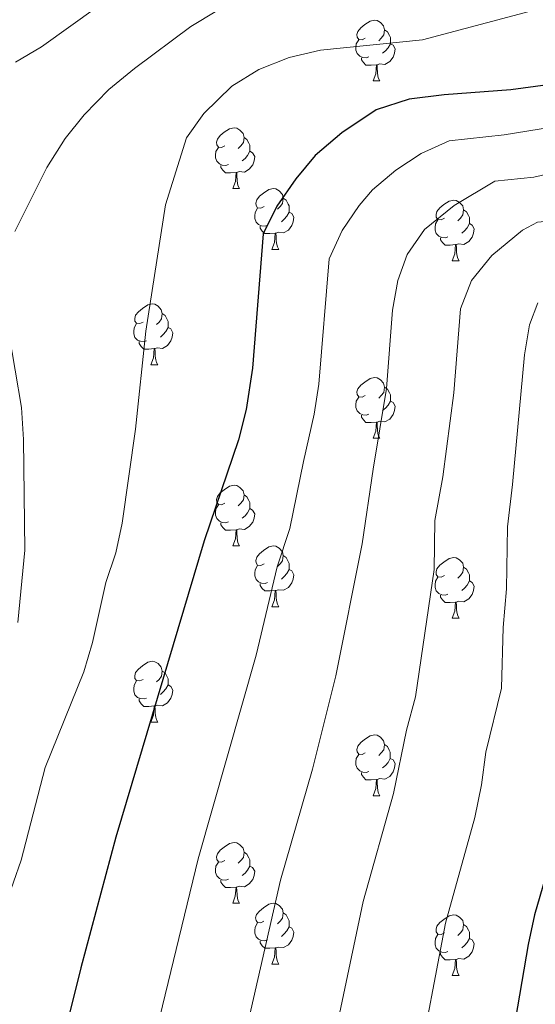
# Model space of a CAD drawing. Units: metres. Extents: x 602621 to 607122, y 4763509 to 4766547.
# Drawn here: x 603728 to 603813, y 4764703 to 4764865 of the extents above; entities that cross this region are included whole.
import ezdxf

# ---------------------------------------------------------------- set-up
doc = ezdxf.new("R2010")
doc.units = ezdxf.units.M
doc.header["$MEASUREMENT"] = 0
for name, color, linetype, lineweight in [('Nivel 36', 7, 'Continuous', 0), ('Nivel 4', 7, 'Continuous', 0), ('Nivel 5', 7, 'Continuous', 0), ('Nivel 61', 7, 'Continuous', 0), ('Nivel 63', 7, 'Continuous', 0)]:
    doc.layers.add(name, color=color, linetype=linetype, lineweight=lineweight)

msp = doc.modelspace()

# ---------------------------------------------------------------- linework, layer by layer
at = {"layer": 'Nivel 36', "color": 92, "linetype": 'Continuous', "lineweight": 0}
for p, q in [((603786.38, 4764855.11), (603787.51, 4764855.11)), ((603763.19, 4764837.35), (603764.32, 4764837.35)), ((603769.67, 4764827.31), (603770.79, 4764827.31)), ((603799.44, 4764825.41), (603800.56, 4764825.41)), ((603749.69, 4764808.26), (603750.81, 4764808.26)), ((603786.38, 4764796.12), (603787.5, 4764796.12)), ((603763.19, 4764778.35), (603764.32, 4764778.35)), ((603769.67, 4764768.32), (603770.79, 4764768.32)), ((603799.44, 4764766.41), (603800.56, 4764766.41)), ((603749.69, 4764749.27), (603750.81, 4764749.27)), ((603786.38, 4764737.13), (603787.5, 4764737.13)), ((603763.19, 4764719.36), (603764.32, 4764719.36)), ((603769.66, 4764709.33), (603770.79, 4764709.33)), ((603799.44, 4764707.42), (603800.56, 4764707.42))]:
    msp.add_line(p, q, dxfattribs=at)
at = {"layer": 'Nivel 36', "color": 92, "linetype": 'Continuous', "lineweight": 0, "flags": 128}
for points in [[(603785.08, 4764862.17), (603784.55, 4764861.91), (603784.02, 4764861.97), (603783.76, 4764862.33), (603783.7, 4764862.76), (603783.86, 4764863.28), (603784.34, 4764863.87), (603784.98, 4764864.41), (603785.88, 4764864.99), (603786.62, 4764865.15), (603787.05, 4764865.09), (603787.58, 4764864.78), (603788.11, 4764864.19), (603788.27, 4764863.55), (603788.16, 4764862.71), (603787.73, 4764862.17), (603787.31, 4764861.75)], [(603788.27, 4764863.55), (603788.74, 4764863.24), (603789.06, 4764862.6), (603789.22, 4764862.28), (603789.22, 4764861.7), (603789.22, 4764861.27), (603788.85, 4764860.59), (603788.43, 4764860.11), (603787.95, 4764859.69)], [(603785.67, 4764859.09), (603785.24, 4764858.93), (603784.66, 4764858.99), (603784.18, 4764859.21), (603783.76, 4764859.63), (603783.54, 4764860.21), (603783.54, 4764860.63), (603783.6, 4764861.22), (603784.02, 4764861.91)], [(603789.22, 4764861.27), (603789.67, 4764861.03), (603790.02, 4764860.41), (603789.91, 4764859.69), (603789.7, 4764859.05), (603789.11, 4764858.31), (603788.32, 4764857.83), (603787.47, 4764857.93), (603787.04, 4764857.8)], [(603786.93, 4764857.8), (603786.04, 4764857.71), (603785.19, 4764857.71), (603784.77, 4764858.15), (603784.45, 4764858.62), (603784.45, 4764858.93)], [(603786.38, 4764855.11), (603786.82, 4764856.27), (603786.93, 4764857.8), (603787.04, 4764857.8), (603787.07, 4764857.21), (603787.11, 4764856.53), (603787.18, 4764855.91), (603787.29, 4764855.51), (603787.51, 4764855.11)], [(603761.89, 4764844.41), (603761.36, 4764844.14), (603760.83, 4764844.2), (603760.57, 4764844.57), (603760.51, 4764844.99), (603760.67, 4764845.51), (603761.15, 4764846.11), (603761.79, 4764846.64), (603762.69, 4764847.22), (603763.43, 4764847.38), (603763.86, 4764847.33), (603764.39, 4764847.01), (603764.92, 4764846.43), (603765.08, 4764845.79), (603764.97, 4764844.94), (603764.54, 4764844.41), (603764.12, 4764843.98)], [(603765.08, 4764845.79), (603765.55, 4764845.47), (603765.87, 4764844.83), (603766.03, 4764844.51), (603766.03, 4764843.93), (603766.03, 4764843.51), (603765.66, 4764842.82), (603765.24, 4764842.34), (603764.76, 4764841.92)], [(603762.48, 4764841.33), (603762.05, 4764841.17), (603761.47, 4764841.23), (603760.99, 4764841.44), (603760.57, 4764841.86), (603760.35, 4764842.45), (603760.35, 4764842.87), (603760.41, 4764843.45), (603760.83, 4764844.14)], [(603766.03, 4764843.51), (603766.48, 4764843.26), (603766.83, 4764842.64), (603766.72, 4764841.92), (603766.51, 4764841.28), (603765.92, 4764840.54), (603765.13, 4764840.06), (603764.28, 4764840.16), (603763.85, 4764840.03)], [(603763.74, 4764840.03), (603762.85, 4764839.95), (603762, 4764839.95), (603761.58, 4764840.38), (603761.26, 4764840.85), (603761.26, 4764841.17)], [(603763.19, 4764837.35), (603763.63, 4764838.51), (603763.74, 4764840.03), (603763.85, 4764840.03), (603763.88, 4764839.45), (603763.92, 4764838.76), (603763.99, 4764838.15), (603764.1, 4764837.75), (603764.32, 4764837.35)], [(603768.37, 4764834.37), (603767.84, 4764834.11), (603767.31, 4764834.16), (603767.04, 4764834.53), (603766.99, 4764834.96), (603767.15, 4764835.48), (603767.63, 4764836.07), (603768.26, 4764836.6), (603769.16, 4764837.19), (603769.91, 4764837.35), (603770.33, 4764837.29), (603770.86, 4764836.98), (603771.39, 4764836.39), (603771.55, 4764835.75), (603771.44, 4764834.9), (603771.02, 4764834.37), (603770.6, 4764833.95)], [(603771.55, 4764835.75), (603772.03, 4764835.44), (603772.34, 4764834.8), (603772.5, 4764834.48), (603772.5, 4764833.9), (603772.5, 4764833.47), (603772.13, 4764832.78), (603771.71, 4764832.3), (603771.23, 4764831.88)], [(603798.14, 4764832.47), (603797.61, 4764832.2), (603797.08, 4764832.26), (603796.81, 4764832.63), (603796.76, 4764833.05), (603796.92, 4764833.57), (603797.4, 4764834.17), (603798.03, 4764834.7), (603798.93, 4764835.28), (603799.68, 4764835.44), (603800.1, 4764835.39), (603800.63, 4764835.07), (603801.16, 4764834.49), (603801.32, 4764833.85), (603801.21, 4764833), (603800.79, 4764832.47), (603800.37, 4764832.04)], [(603768.95, 4764831.29), (603768.53, 4764831.13), (603767.94, 4764831.19), (603767.47, 4764831.4), (603767.04, 4764831.83), (603766.83, 4764832.41), (603766.83, 4764832.83), (603766.88, 4764833.42), (603767.31, 4764834.11)], [(603801.32, 4764833.85), (603801.8, 4764833.53), (603802.11, 4764832.89), (603802.27, 4764832.57), (603802.27, 4764831.99), (603802.27, 4764831.57), (603801.9, 4764830.88), (603801.48, 4764830.4), (603801, 4764829.98)], [(603772.5, 4764833.47), (603772.96, 4764833.22), (603773.3, 4764832.61), (603773.19, 4764831.88), (603772.98, 4764831.24), (603772.4, 4764830.5), (603771.6, 4764830.02), (603770.75, 4764830.13), (603770.32, 4764830)], [(603798.72, 4764829.39), (603798.3, 4764829.23), (603797.71, 4764829.29), (603797.24, 4764829.5), (603796.81, 4764829.92), (603796.6, 4764830.51), (603796.6, 4764830.93), (603796.65, 4764831.51), (603797.08, 4764832.2)], [(603770.21, 4764830), (603769.32, 4764829.91), (603768.48, 4764829.91), (603768.05, 4764830.34), (603767.73, 4764830.82), (603767.73, 4764831.13)], [(603802.27, 4764831.57), (603802.73, 4764831.32), (603803.07, 4764830.7), (603802.96, 4764829.98), (603802.75, 4764829.34), (603802.17, 4764828.6), (603801.37, 4764828.12), (603800.52, 4764828.22), (603800.09, 4764828.09)], [(603769.67, 4764827.31), (603770.1, 4764828.47), (603770.21, 4764830), (603770.32, 4764830), (603770.36, 4764829.41), (603770.39, 4764828.73), (603770.46, 4764828.11), (603770.58, 4764827.71), (603770.79, 4764827.31)], [(603799.98, 4764828.09), (603799.09, 4764828.01), (603798.25, 4764828.01), (603797.82, 4764828.44), (603797.5, 4764828.91), (603797.5, 4764829.23)], [(603799.44, 4764825.41), (603799.87, 4764826.57), (603799.98, 4764828.09), (603800.09, 4764828.09), (603800.13, 4764827.51), (603800.16, 4764826.82), (603800.23, 4764826.21), (603800.35, 4764825.81), (603800.56, 4764825.41)], [(603748.39, 4764815.32), (603747.86, 4764815.06), (603747.33, 4764815.11), (603747.06, 4764815.48), (603747.01, 4764815.91), (603747.17, 4764816.43), (603747.65, 4764817.02), (603748.28, 4764817.55), (603749.18, 4764818.14), (603749.93, 4764818.3), (603750.35, 4764818.24), (603750.88, 4764817.93), (603751.41, 4764817.34), (603751.57, 4764816.7), (603751.46, 4764815.85), (603751.04, 4764815.32), (603750.62, 4764814.9)], [(603751.57, 4764816.7), (603752.05, 4764816.39), (603752.36, 4764815.75), (603752.52, 4764815.43), (603752.52, 4764814.85), (603752.52, 4764814.42), (603752.15, 4764813.73), (603751.73, 4764813.25), (603751.25, 4764812.83)], [(603748.97, 4764812.24), (603748.55, 4764812.08), (603747.96, 4764812.14), (603747.49, 4764812.35), (603747.06, 4764812.78), (603746.85, 4764813.36), (603746.85, 4764813.78), (603746.9, 4764814.37), (603747.33, 4764815.06)], [(603752.52, 4764814.42), (603752.98, 4764814.17), (603753.32, 4764813.56), (603753.21, 4764812.83), (603753, 4764812.19), (603752.42, 4764811.45), (603751.62, 4764810.97), (603750.77, 4764811.08), (603750.34, 4764810.95)], [(603750.23, 4764810.95), (603749.34, 4764810.86), (603748.5, 4764810.86), (603748.07, 4764811.29), (603747.75, 4764811.77), (603747.75, 4764812.08)], [(603749.69, 4764808.26), (603750.12, 4764809.42), (603750.23, 4764810.95), (603750.34, 4764810.95), (603750.38, 4764810.36), (603750.41, 4764809.68), (603750.48, 4764809.06), (603750.6, 4764808.66), (603750.81, 4764808.26)], [(603785.08, 4764803.18), (603784.55, 4764802.92), (603784.02, 4764802.97), (603783.76, 4764803.34), (603783.7, 4764803.77), (603783.86, 4764804.29), (603784.34, 4764804.88), (603784.98, 4764805.41), (603785.88, 4764806), (603786.62, 4764806.16), (603787.04, 4764806.1), (603787.58, 4764805.79), (603788.1, 4764805.2), (603788.26, 4764804.56), (603788.16, 4764803.71), (603787.73, 4764803.18), (603787.31, 4764802.76)], [(603788.26, 4764804.56), (603788.74, 4764804.25), (603789.06, 4764803.61), (603789.22, 4764803.29), (603789.22, 4764802.71), (603789.22, 4764802.28), (603788.84, 4764801.59), (603788.42, 4764801.11), (603787.94, 4764800.69)], [(603785.66, 4764800.1), (603785.24, 4764799.94), (603784.66, 4764800), (603784.18, 4764800.21), (603783.76, 4764800.64), (603783.54, 4764801.22), (603783.54, 4764801.64), (603783.6, 4764802.23), (603784.02, 4764802.92)], [(603789.22, 4764802.28), (603789.67, 4764802.03), (603790.02, 4764801.42), (603789.9, 4764800.69), (603789.7, 4764800.05), (603789.11, 4764799.31), (603788.32, 4764798.83), (603787.46, 4764798.94), (603787.04, 4764798.81)], [(603786.92, 4764798.81), (603786.04, 4764798.72), (603785.19, 4764798.72), (603784.76, 4764799.15), (603784.44, 4764799.63), (603784.44, 4764799.94)], [(603786.38, 4764796.12), (603786.82, 4764797.28), (603786.92, 4764798.81), (603787.04, 4764798.81), (603787.07, 4764798.22), (603787.1, 4764797.54), (603787.18, 4764796.92), (603787.29, 4764796.52), (603787.5, 4764796.12)], [(603761.89, 4764785.41), (603761.36, 4764785.15), (603760.83, 4764785.2), (603760.57, 4764785.57), (603760.51, 4764786), (603760.67, 4764786.52), (603761.15, 4764787.11), (603761.79, 4764787.64), (603762.69, 4764788.23), (603763.43, 4764788.39), (603763.86, 4764788.33), (603764.39, 4764788.02), (603764.92, 4764787.43), (603765.08, 4764786.79), (603764.97, 4764785.94), (603764.54, 4764785.41), (603764.12, 4764784.99)], [(603765.08, 4764786.79), (603765.55, 4764786.48), (603765.87, 4764785.84), (603766.03, 4764785.52), (603766.03, 4764784.94), (603766.03, 4764784.51), (603765.66, 4764783.82), (603765.24, 4764783.34), (603764.76, 4764782.92)], [(603762.48, 4764782.33), (603762.05, 4764782.17), (603761.47, 4764782.23), (603760.99, 4764782.44), (603760.57, 4764782.87), (603760.35, 4764783.45), (603760.35, 4764783.87), (603760.41, 4764784.46), (603760.83, 4764785.15)], [(603766.03, 4764784.51), (603766.48, 4764784.26), (603766.83, 4764783.65), (603766.72, 4764782.92), (603766.51, 4764782.28), (603765.92, 4764781.54), (603765.13, 4764781.06), (603764.28, 4764781.17), (603763.85, 4764781.04)], [(603763.74, 4764781.04), (603762.85, 4764780.95), (603762, 4764780.95), (603761.58, 4764781.38), (603761.26, 4764781.86), (603761.26, 4764782.17)], [(603763.19, 4764778.35), (603763.63, 4764779.51), (603763.74, 4764781.04), (603763.85, 4764781.04), (603763.88, 4764780.45), (603763.92, 4764779.77), (603763.99, 4764779.15), (603764.1, 4764778.75), (603764.32, 4764778.35)], [(603768.37, 4764775.38), (603767.84, 4764775.11), (603767.31, 4764775.17), (603767.04, 4764775.54), (603766.99, 4764775.96), (603767.15, 4764776.48), (603767.63, 4764777.08), (603768.26, 4764777.61), (603769.16, 4764778.19), (603769.91, 4764778.35), (603770.33, 4764778.3), (603770.86, 4764777.98), (603771.39, 4764777.4), (603771.55, 4764776.76), (603771.44, 4764775.91), (603771.02, 4764775.38), (603770.6, 4764774.95)], [(603771.55, 4764776.76), (603772.03, 4764776.44), (603772.34, 4764775.8), (603772.5, 4764775.48), (603772.5, 4764774.9), (603772.5, 4764774.48), (603772.13, 4764773.79), (603771.71, 4764773.31), (603771.23, 4764772.89)], [(603798.14, 4764773.47), (603797.61, 4764773.21), (603797.08, 4764773.26), (603796.81, 4764773.63), (603796.76, 4764774.06), (603796.92, 4764774.58), (603797.4, 4764775.17), (603798.03, 4764775.7), (603798.93, 4764776.29), (603799.68, 4764776.45), (603800.1, 4764776.39), (603800.63, 4764776.08), (603801.16, 4764775.49), (603801.32, 4764774.85), (603801.21, 4764774), (603800.79, 4764773.47), (603800.37, 4764773.05)], [(603768.95, 4764772.3), (603768.53, 4764772.14), (603767.94, 4764772.2), (603767.47, 4764772.41), (603767.04, 4764772.83), (603766.83, 4764773.42), (603766.83, 4764773.84), (603766.88, 4764774.42), (603767.31, 4764775.11)], [(603772.5, 4764774.48), (603772.96, 4764774.23), (603773.3, 4764773.61), (603773.19, 4764772.89), (603772.98, 4764772.25), (603772.4, 4764771.51), (603771.6, 4764771.03), (603770.75, 4764771.13), (603770.32, 4764771)], [(603801.32, 4764774.85), (603801.8, 4764774.54), (603802.11, 4764773.9), (603802.27, 4764773.58), (603802.27, 4764773), (603802.27, 4764772.57), (603801.9, 4764771.88), (603801.48, 4764771.4), (603801, 4764770.98)], [(603770.21, 4764771), (603769.32, 4764770.92), (603768.48, 4764770.92), (603768.05, 4764771.35), (603767.73, 4764771.82), (603767.73, 4764772.14)], [(603798.72, 4764770.39), (603798.3, 4764770.23), (603797.71, 4764770.29), (603797.24, 4764770.5), (603796.81, 4764770.93), (603796.6, 4764771.51), (603796.6, 4764771.93), (603796.65, 4764772.52), (603797.08, 4764773.21)], [(603802.27, 4764772.57), (603802.73, 4764772.32), (603803.07, 4764771.71), (603802.96, 4764770.98), (603802.75, 4764770.34), (603802.17, 4764769.6), (603801.37, 4764769.12), (603800.52, 4764769.23), (603800.09, 4764769.1)], [(603769.67, 4764768.32), (603770.1, 4764769.48), (603770.21, 4764771), (603770.32, 4764771), (603770.36, 4764770.42), (603770.39, 4764769.73), (603770.46, 4764769.12), (603770.58, 4764768.72), (603770.79, 4764768.32)], [(603799.98, 4764769.1), (603799.09, 4764769.01), (603798.25, 4764769.01), (603797.82, 4764769.44), (603797.5, 4764769.92), (603797.5, 4764770.23)], [(603799.44, 4764766.41), (603799.87, 4764767.57), (603799.98, 4764769.1), (603800.09, 4764769.1), (603800.13, 4764768.51), (603800.16, 4764767.83), (603800.23, 4764767.21), (603800.35, 4764766.81), (603800.56, 4764766.41)], [(603748.39, 4764756.33), (603747.86, 4764756.07), (603747.33, 4764756.12), (603747.06, 4764756.49), (603747.01, 4764756.92), (603747.17, 4764757.44), (603747.65, 4764758.03), (603748.28, 4764758.56), (603749.18, 4764759.15), (603749.93, 4764759.31), (603750.35, 4764759.25), (603750.88, 4764758.94), (603751.41, 4764758.35), (603751.57, 4764757.71), (603751.46, 4764756.86), (603751.04, 4764756.33), (603750.62, 4764755.91)], [(603751.57, 4764757.71), (603752.05, 4764757.4), (603752.36, 4764756.76), (603752.52, 4764756.44), (603752.52, 4764755.86), (603752.52, 4764755.43), (603752.15, 4764754.74), (603751.73, 4764754.26), (603751.25, 4764753.84)], [(603748.97, 4764753.25), (603748.55, 4764753.09), (603747.96, 4764753.15), (603747.49, 4764753.36), (603747.06, 4764753.79), (603746.85, 4764754.37), (603746.85, 4764754.79), (603746.9, 4764755.38), (603747.33, 4764756.07)], [(603752.52, 4764755.43), (603752.98, 4764755.18), (603753.32, 4764754.57), (603753.21, 4764753.84), (603753, 4764753.2), (603752.42, 4764752.46), (603751.62, 4764751.98), (603750.77, 4764752.09), (603750.34, 4764751.96)], [(603750.23, 4764751.96), (603749.34, 4764751.87), (603748.5, 4764751.87), (603748.07, 4764752.3), (603747.75, 4764752.78), (603747.75, 4764753.09)], [(603749.69, 4764749.27), (603750.12, 4764750.43), (603750.23, 4764751.96), (603750.34, 4764751.96), (603750.38, 4764751.37), (603750.41, 4764750.69), (603750.48, 4764750.07), (603750.6, 4764749.67), (603750.81, 4764749.27)], [(603785.08, 4764744.19), (603784.55, 4764743.93), (603784.02, 4764743.98), (603783.75, 4764744.35), (603783.7, 4764744.78), (603783.86, 4764745.3), (603784.34, 4764745.89), (603784.97, 4764746.42), (603785.87, 4764747.01), (603786.62, 4764747.17), (603787.04, 4764747.11), (603787.57, 4764746.8), (603788.1, 4764746.21), (603788.26, 4764745.57), (603788.15, 4764744.72), (603787.73, 4764744.19), (603787.31, 4764743.77)], [(603788.26, 4764745.57), (603788.74, 4764745.26), (603789.05, 4764744.62), (603789.21, 4764744.3), (603789.21, 4764743.72), (603789.21, 4764743.29), (603788.84, 4764742.6), (603788.42, 4764742.12), (603787.94, 4764741.7)], [(603785.66, 4764741.11), (603785.24, 4764740.95), (603784.65, 4764741.01), (603784.18, 4764741.22), (603783.75, 4764741.65), (603783.54, 4764742.23), (603783.54, 4764742.65), (603783.59, 4764743.24), (603784.02, 4764743.93)], [(603789.21, 4764743.29), (603789.67, 4764743.04), (603790.01, 4764742.43), (603789.9, 4764741.7), (603789.69, 4764741.06), (603789.11, 4764740.32), (603788.31, 4764739.84), (603787.46, 4764739.95), (603787.03, 4764739.82)], [(603786.92, 4764739.82), (603786.03, 4764739.73), (603785.19, 4764739.73), (603784.76, 4764740.16), (603784.44, 4764740.64), (603784.44, 4764740.95)], [(603786.38, 4764737.13), (603786.81, 4764738.29), (603786.92, 4764739.82), (603787.03, 4764739.82), (603787.07, 4764739.23), (603787.1, 4764738.55), (603787.17, 4764737.93), (603787.29, 4764737.53), (603787.5, 4764737.13)], [(603761.89, 4764726.42), (603761.36, 4764726.16), (603760.83, 4764726.21), (603760.56, 4764726.58), (603760.51, 4764727.01), (603760.67, 4764727.53), (603761.15, 4764728.12), (603761.78, 4764728.65), (603762.68, 4764729.24), (603763.43, 4764729.4), (603763.86, 4764729.34), (603764.38, 4764729.03), (603764.92, 4764728.44), (603765.08, 4764727.8), (603764.96, 4764726.95), (603764.54, 4764726.42), (603764.12, 4764726)], [(603765.08, 4764727.8), (603765.55, 4764727.49), (603765.86, 4764726.85), (603766.02, 4764726.53), (603766.02, 4764725.95), (603766.02, 4764725.52), (603765.66, 4764724.83), (603765.24, 4764724.35), (603764.76, 4764723.93)], [(603762.48, 4764723.34), (603762.05, 4764723.18), (603761.46, 4764723.24), (603760.99, 4764723.45), (603760.56, 4764723.88), (603760.35, 4764724.46), (603760.35, 4764724.88), (603760.4, 4764725.47), (603760.83, 4764726.16)], [(603766.02, 4764725.52), (603766.48, 4764725.27), (603766.82, 4764724.66), (603766.72, 4764723.93), (603766.5, 4764723.29), (603765.92, 4764722.55), (603765.12, 4764722.07), (603764.28, 4764722.18), (603763.84, 4764722.05)], [(603763.74, 4764722.05), (603762.84, 4764721.96), (603762, 4764721.96), (603761.58, 4764722.39), (603761.26, 4764722.87), (603761.26, 4764723.18)], [(603763.19, 4764719.36), (603763.62, 4764720.52), (603763.74, 4764722.05), (603763.84, 4764722.05), (603763.88, 4764721.46), (603763.92, 4764720.78), (603763.98, 4764720.16), (603764.1, 4764719.76), (603764.32, 4764719.36)], [(603768.36, 4764716.39), (603767.84, 4764716.12), (603767.3, 4764716.18), (603767.04, 4764716.55), (603766.98, 4764716.97), (603767.14, 4764717.49), (603767.62, 4764718.09), (603768.26, 4764718.62), (603769.16, 4764719.2), (603769.9, 4764719.36), (603770.33, 4764719.31), (603770.86, 4764718.99), (603771.39, 4764718.41), (603771.55, 4764717.77), (603771.44, 4764716.92), (603771.02, 4764716.39), (603770.6, 4764715.96)], [(603771.55, 4764717.77), (603772.02, 4764717.45), (603772.34, 4764716.81), (603772.5, 4764716.49), (603772.5, 4764715.91), (603772.5, 4764715.49), (603772.13, 4764714.8), (603771.71, 4764714.32), (603771.23, 4764713.9)], [(603798.14, 4764714.48), (603797.61, 4764714.22), (603797.08, 4764714.27), (603796.81, 4764714.64), (603796.76, 4764715.07), (603796.92, 4764715.59), (603797.4, 4764716.18), (603798.03, 4764716.71), (603798.93, 4764717.3), (603799.68, 4764717.46), (603800.1, 4764717.4), (603800.63, 4764717.09), (603801.16, 4764716.5), (603801.32, 4764715.86), (603801.21, 4764715.01), (603800.79, 4764714.48), (603800.37, 4764714.06)], [(603768.95, 4764713.31), (603768.52, 4764713.15), (603767.94, 4764713.21), (603767.46, 4764713.42), (603767.04, 4764713.84), (603766.82, 4764714.43), (603766.82, 4764714.85), (603766.88, 4764715.43), (603767.3, 4764716.12)], [(603772.5, 4764715.49), (603772.96, 4764715.24), (603773.3, 4764714.62), (603773.19, 4764713.9), (603772.98, 4764713.26), (603772.4, 4764712.52), (603771.6, 4764712.04), (603770.75, 4764712.14), (603770.32, 4764712.01)], [(603801.32, 4764715.86), (603801.8, 4764715.55), (603802.11, 4764714.91), (603802.27, 4764714.59), (603802.27, 4764714.01), (603802.27, 4764713.58), (603801.9, 4764712.89), (603801.48, 4764712.41), (603801, 4764711.99)], [(603798.72, 4764711.4), (603798.3, 4764711.24), (603797.71, 4764711.3), (603797.24, 4764711.51), (603796.81, 4764711.94), (603796.6, 4764712.52), (603796.6, 4764712.94), (603796.65, 4764713.53), (603797.08, 4764714.22)], [(603802.27, 4764713.58), (603802.73, 4764713.33), (603803.07, 4764712.72), (603802.96, 4764711.99), (603802.75, 4764711.35), (603802.17, 4764710.61), (603801.37, 4764710.13), (603800.52, 4764710.24), (603800.09, 4764710.11)], [(603770.21, 4764712.01), (603769.32, 4764711.93), (603768.48, 4764711.93), (603768.05, 4764712.36), (603767.73, 4764712.83), (603767.73, 4764713.15)], [(603769.66, 4764709.33), (603770.1, 4764710.49), (603770.21, 4764712.01), (603770.32, 4764712.01), (603770.36, 4764711.43), (603770.39, 4764710.74), (603770.46, 4764710.13), (603770.58, 4764709.73), (603770.79, 4764709.33)], [(603799.98, 4764710.11), (603799.09, 4764710.02), (603798.25, 4764710.02), (603797.82, 4764710.45), (603797.5, 4764710.93), (603797.5, 4764711.24)], [(603799.44, 4764707.42), (603799.87, 4764708.58), (603799.98, 4764710.11), (603800.09, 4764710.11), (603800.13, 4764709.52), (603800.16, 4764708.84), (603800.23, 4764708.22), (603800.35, 4764707.82), (603800.56, 4764707.42)]]:
    msp.add_lwpolyline(points, dxfattribs=at)
at = {"layer": 'Nivel 4', "color": 36, "linetype": 'Continuous', "lineweight": 30, "flags": 128}
for points, elevation in [([(603844.14, 4764860.94), (603842.11, 4764859.98), (603830.49, 4764857.98), (603820.1, 4764855.12), (603809.11, 4764853.66), (603798.1, 4764852.83), (603792.35, 4764852.09), (603786.87, 4764850.33), (603781.23, 4764846.56), (603776.8, 4764842.81), (603773.6, 4764838.96), (603770.48, 4764834.43), (603768.25, 4764829.9), (603766.44, 4764807.71), (603765.4, 4764800.87), (603764.16, 4764795.87), (603758.48, 4764779.18), (603743.88, 4764730.26), (603738.12, 4764708.7), (603732.69, 4764686.73)], 725), ([(603861.2, 4764829.01), (603857.66, 4764827.67), (603838.27, 4764823.72), (603833.75, 4764822.08), (603827.66, 4764818.25), (603824.33, 4764814.52), (603822.5, 4764809.24), (603820.52, 4764782.04), (603820.3, 4764763.08), (603820.63, 4764751.45), (603819.71, 4764746.53), (603818.14, 4764740.61), (603817.59, 4764735.09), (603816.53, 4764729.57), (603813.04, 4764717.45), (603811.95, 4764712.58), (603808.06, 4764689.71)], 700)]:
    msp.add_lwpolyline(points, dxfattribs=dict(at, elevation=elevation))
at = {"layer": 'Nivel 5', "color": 36, "linetype": 'Continuous', "lineweight": 0, "flags": 128}
for points, elevation in [([(603876.94, 4764875.94), (603860.92, 4764864.35), (603845.62, 4764852.43), (603839.3, 4764852.43), (603817.87, 4764847.84), (603808, 4764846.21), (603798.93, 4764845.23), (603794.31, 4764843.14), (603790.1, 4764840.41), (603786.3, 4764837.15), (603784.06, 4764834.58), (603781.25, 4764830.45), (603779.1, 4764825.77), (603777.41, 4764805.07), (603776.64, 4764800.13), (603774.88, 4764792.3), (603772.65, 4764781.26), (603770.52, 4764774.89), (603767.05, 4764760.34), (603757.49, 4764726.72), (603747.07, 4764683.86)], 720), ([(603727.31, 4764858.22), (603731.63, 4764860.75), (603750.24, 4764874.11)], 740), ([(603905.88, 4764871.5), (603888.07, 4764862.31), (603869.27, 4764850.38), (603847.82, 4764840.17), (603842.92, 4764838.92), (603832.93, 4764836.81), (603825.87, 4764834.97), (603820.24, 4764832.41), (603813.54, 4764831.79), (603811.03, 4764830.46), (603805.99, 4764826.3), (603802.59, 4764822.16), (603800.8, 4764817.5), (603799.7, 4764803.63), (603797.89, 4764789.76), (603796.59, 4764782.57), (603796.47, 4764774.44), (603793.38, 4764753.44), (603791.87, 4764747.97), (603789.76, 4764737.51), (603784.72, 4764719.65), (603774.78, 4764672.37)], 710), ([(603822.71, 4764869.42), (603794.5, 4764861.91), (603777.71, 4764860.17), (603772.53, 4764858.98), (603767.5, 4764857.01), (603763.06, 4764854.28), (603758.45, 4764849.76), (603755.56, 4764845.7), (603752.1, 4764834.69), (603748.86, 4764813.83), (603747.14, 4764797.64), (603744.96, 4764782.1), (603743.9, 4764777.21), (603742.25, 4764772.31), (603740.05, 4764762.41), (603738.59, 4764757.58), (603732.26, 4764741.78), (603728.29, 4764726.46), (603724.43, 4764715.6)], 730), ([(603876.17, 4764867.91), (603867.14, 4764862.27), (603847.99, 4764846.68), (603841.11, 4764845.67), (603812.92, 4764839.22), (603806.47, 4764838.56), (603799.74, 4764834.58), (603794.86, 4764830.58), (603792.02, 4764826.46), (603790.48, 4764822.18), (603789.59, 4764817.29), (603788.56, 4764804.35), (603786.38, 4764791.03), (603784.58, 4764778.71), (603780.22, 4764756.89), (603776.37, 4764741.48), (603771.11, 4764723.19), (603761.45, 4764680.99)], 715), ([(603727.21, 4764830.26), (603732.53, 4764840.82), (603735.52, 4764845.62), (603738.65, 4764849.52), (603742.74, 4764853.72), (603746.96, 4764857.15), (603756.29, 4764864.1), (603760.58, 4764866.69)], 735), ([(603727.74, 4764765.71), (603728.88, 4764777.65), (603728.67, 4764795.91), (603728.32, 4764801.23), (603725.2, 4764819.69)], 735), ([(603813.56, 4764818.5), (603812.17, 4764814.83), (603811.37, 4764809.93), (603809.39, 4764788.49), (603808.55, 4764781.49), (603808.42, 4764771.27), (603807.86, 4764764.88), (603807.57, 4764754.88), (603805, 4764744.29), (603804.28, 4764738.92), (603803.15, 4764733.54), (603798.34, 4764716.11), (603793.55, 4764690.9)], 705)]:
    msp.add_lwpolyline(points, dxfattribs=dict(at, elevation=elevation))
at = {"layer": 'Nivel 61', "color": 250, "linetype": 'Continuous', "lineweight": 0}
msp.add_3dface([(603548.22, 4763916.1), (603513.18, 4766229.61), (606907.15, 4766281.87), (606943.36, 4763968.34)], dxfattribs=at)
at = {"layer": 'Nivel 63', "color": 7, "linetype": 'Continuous', "lineweight": 0}
msp.add_3dface([(602667.03, 4763508.65), (602621.38, 4766478.29), (607075.88, 4766546.85), (607121.52, 4763577.2)], dxfattribs=at)

doc.saveas('drawing.dxf')
